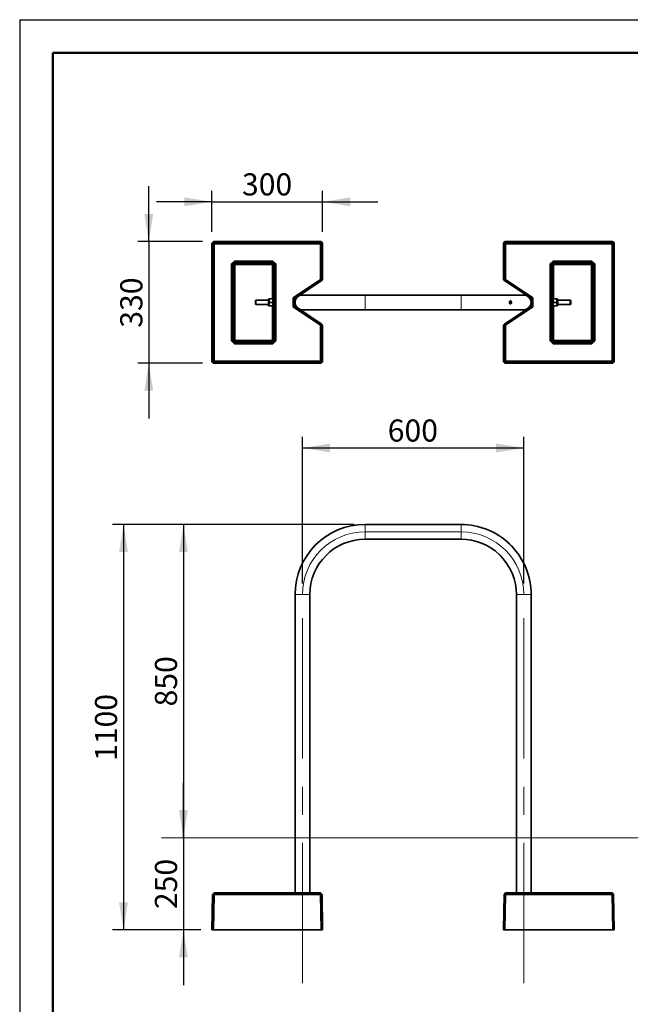
# Model space of a CAD drawing. Units: millimetres. Extents: x 1 to 203, y 1 to 174.
# Drawn here: x 1 to 56, y 85 to 174 of the extents above; entities that cross this region are included whole.
import ezdxf

# ---------------------------------------------------------------- set-up
doc = ezdxf.new("R2010")
doc.units = ezdxf.units.MM
doc.linetypes.add('CENTERX2', pattern=[20.32, 12.7, -2.54, 2.54, -2.54])
doc.layers.add('-FORMAT-', color=7, linetype='Continuous')
doc.styles.add('SLDTEXTSTYLE1', font='TXT', dxfattribs={"width": 0.605})
doc.dimstyles.new('SLDDIMSTYLE0', dxfattribs={"dimtxt": 2, "dimasz": 2.5, "dimexe": 0, "dimexo": 0.0625, "dimgap": 0.5, "dimtad": 1, "dimdec": 1, "dimlfac": 30, "dimrnd": 1e-09, "dimzin": 12, "dimdsep": 46, "dimtxsty": 'SLDTEXTSTYLE1', "dimsah": 1, "dimcen": 0.09, "dimadec": 0, "dimazin": 3, "dimtfac": 1, "dimtdec": 1, "dimtmove": 0, "dimatfit": 0, "dimfxl": 0, "dimfrac": 2, "dimtolj": 1, "dimtzin": 12, "dimarcsym": 0})
doc.dimstyles.new('SLDDIMSTYLE1', dxfattribs={"dimtxt": 2, "dimasz": 2.5, "dimexe": 0, "dimexo": 0.0625, "dimgap": 0.5, "dimtad": 1, "dimdec": 1, "dimlfac": 30, "dimrnd": 1e-09, "dimzin": 12, "dimdsep": 46, "dimtxsty": 'SLDTEXTSTYLE1', "dimsah": 1, "dimcen": 0.09, "dimadec": 0, "dimazin": 3, "dimtfac": 1, "dimtdec": 1, "dimtofl": 0, "dimtmove": 0, "dimatfit": 3, "dimfxl": 0, "dimfrac": 2, "dimtolj": 1, "dimtzin": 12, "dimarcsym": 0})

# ---------------------------------------------------------------- blocks, each defined once
blk = doc.blocks.new('_D')
at = {"layer": '-FORMAT-', "color": 7}
for p, q in [((15.414, 100.373), (15.414, 105.373)), ((15.414, 100.373), (15.414, 92.039)), ((16.993, 92.039), (14.414, 92.039)), ((15.414, 92.039), (15.414, 87.039))]:
    blk.add_line(p, q, dxfattribs=at)
for points in [[(15.414, 100.373), (15.814, 102.873), (15.014, 102.873)], [(15.414, 92.039), (15.014, 89.539), (15.814, 89.539)]]:
    blk.add_solid(points, dxfattribs=at)
at = {"layer": '-FORMAT-', "color": 7, "insert": (12.836, 93.914), "char_height": 2, "attachment_point": 1, "rotation": 90, "style": 'SLDTEXTSTYLE1'}
blk.add_mtext('250', dxfattribs=at)
blk = doc.blocks.new('_D_1')
at = {"layer": '-FORMAT-', "color": 7}
for p, q in [((30.832, 128.706), (14.414, 128.706)), ((15.414, 128.706), (15.414, 100.373))]:
    blk.add_line(p, q, dxfattribs=at)
for points in [[(15.414, 128.706), (15.014, 126.206), (15.814, 126.206)], [(15.414, 100.373), (15.814, 102.873), (15.014, 102.873)]]:
    blk.add_solid(points, dxfattribs=at)
at = {"layer": '-FORMAT-', "color": 7, "insert": (12.836, 112.248), "char_height": 2, "attachment_point": 1, "rotation": 90, "style": 'SLDTEXTSTYLE1'}
blk.add_mtext('850', dxfattribs=at)
blk = doc.blocks.new('_D_2')
at = {"layer": '-FORMAT-', "color": 7}
for p, q in [((26.166, 123.373), (26.166, 136.626)), ((46.166, 123.373), (46.166, 136.626)), ((26.166, 135.626), (46.166, 135.626))]:
    blk.add_line(p, q, dxfattribs=at)
for points in [[(26.166, 135.626), (28.666, 135.226), (28.666, 136.026)], [(46.166, 135.626), (43.666, 136.026), (43.666, 135.226)]]:
    blk.add_solid(points, dxfattribs=at)
at = {"layer": '-FORMAT-', "color": 7, "insert": (33.874, 138.204), "char_height": 2, "attachment_point": 1, "style": 'SLDTEXTSTYLE1'}
blk.add_mtext('600', dxfattribs=at)
blk = doc.blocks.new('_D_3')
at = {"layer": '-FORMAT-', "color": 7}
for p, q in [((30.832, 128.706), (8.996, 128.706)), ((9.996, 128.706), (9.996, 92.039)), ((16.993, 92.039), (8.996, 92.039))]:
    blk.add_line(p, q, dxfattribs=at)
for points in [[(9.996, 128.706), (9.596, 126.206), (10.396, 126.206)], [(9.996, 92.039), (10.396, 94.539), (9.596, 94.539)]]:
    blk.add_solid(points, dxfattribs=at)
at = {"layer": '-FORMAT-', "color": 7, "insert": (7.418, 107.317), "char_height": 2, "attachment_point": 1, "rotation": 90, "style": 'SLDTEXTSTYLE1'}
blk.add_mtext('1100', dxfattribs=at)
blk = doc.blocks.new('_D_7')
at = {"layer": '-FORMAT-', "color": 7}
for p, q in [((17.993, 155.163), (17.993, 158.893)), ((27.993, 155.163), (27.993, 158.893)), ((17.993, 157.893), (12.993, 157.893)), ((17.993, 157.893), (27.993, 157.893)), ((27.993, 157.893), (32.993, 157.893))]:
    blk.add_line(p, q, dxfattribs=at)
for points in [[(17.993, 157.893), (15.493, 158.293), (15.493, 157.493)], [(27.993, 157.893), (30.493, 157.493), (30.493, 158.293)]]:
    blk.add_solid(points, dxfattribs=at)
at = {"layer": '-FORMAT-', "color": 7, "insert": (20.701, 160.471), "char_height": 2, "attachment_point": 1, "style": 'SLDTEXTSTYLE1'}
blk.add_mtext('300', dxfattribs=at)
blk = doc.blocks.new('_D_8')
at = {"layer": '-FORMAT-', "color": 7}
for p, q in [((12.282, 154.296), (12.282, 159.296)), ((17.126, 154.296), (11.282, 154.296)), ((12.282, 154.296), (12.282, 143.296)), ((17.126, 143.296), (11.282, 143.296)), ((12.282, 143.296), (12.282, 138.296))]:
    blk.add_line(p, q, dxfattribs=at)
for points in [[(12.282, 154.296), (12.682, 156.796), (11.882, 156.796)], [(12.282, 143.296), (11.882, 140.796), (12.682, 140.796)]]:
    blk.add_solid(points, dxfattribs=at)
at = {"layer": '-FORMAT-', "color": 7, "insert": (9.703, 146.504), "char_height": 2, "attachment_point": 1, "rotation": 90, "style": 'SLDTEXTSTYLE1'}
blk.add_mtext('330', dxfattribs=at)

msp = doc.modelspace()

# ---------------------------------------------------------------- linework, layer by layer
at = {"layer": '-FORMAT-'}
for q in [(202.6343, 174.3668), (0.6173, 0.7327)]:
    msp.add_line((0.6173, 174.3668), q, dxfattribs=at)
at = {"layer": '-FORMAT-', "lineweight": 50}
for p, q in [((3.6173, 7.7327), (3.6173, 171.3668)), ((3.6173, 171.3668), (199.6343, 171.3668))]:
    msp.add_line(p, q, dxfattribs=at)
at = {"layer": '-FORMAT-', "color": 7, "linetype": 'CENTERX2', "lineweight": 18}
for p, q in [((31.8323, 128.0394), (40.499, 128.0394)), ((26.1656, 87.2061), (26.1656, 122.3728)), ((46.1656, 87.2061), (46.1656, 122.3728))]:
    msp.add_line(p, q, dxfattribs=at)
at = {"layer": '-FORMAT-', "color": 7, "linetype": 'Continuous', "lineweight": 18}
msp.add_line((13.4414, 100.3728), (195.3701, 100.3728), dxfattribs=at)
at = {"layer": '-FORMAT-', "color": 7, "linetype": 'CENTERX2', "lineweight": 18}
for centre, start, end in [((31.8323, 122.3728), 90, 180), ((40.499, 122.3728), 0, 90)]:
    msp.add_arc(centre, 5.6667, start, end, dxfattribs=at)
at = {"color": 7, "linetype": 'Continuous', "lineweight": 35}
for p, q in [((17.993, 154.1625), (18.1264, 154.2959)), ((18.0489, 154.1067), (17.993, 154.1625)), ((17.993, 154.1625), (17.993, 143.4293)), ((18.1822, 154.2401), (18.0489, 154.1067)), ((18.1869, 154.102), (18.0489, 154.1067)), ((18.0489, 143.4851), (18.0489, 154.1067)), ((18.1264, 154.2959), (18.1822, 154.2401)), ((27.8596, 154.2959), (18.1264, 154.2959)), ((18.1869, 154.102), (18.1822, 154.2401)), ((18.1822, 154.2401), (27.8038, 154.2401)), ((27.7991, 154.102), (18.1869, 154.102)), ((18.1869, 154.102), (18.1869, 143.4898)), ((27.7991, 154.102), (27.8038, 154.2401)), ((27.7991, 154.102), (27.9372, 154.1067)), ((27.7991, 150.8651), (27.7991, 154.102)), ((27.8038, 154.2401), (27.8596, 154.2959)), ((27.9372, 154.1067), (27.8038, 154.2401)), ((27.8596, 154.2959), (27.993, 154.1626)), ((27.993, 154.1626), (27.9372, 154.1067)), ((27.9372, 154.1067), (27.9372, 150.8861)), ((27.993, 150.9238), (27.993, 154.1626)), ((44.3382, 154.1625), (44.4716, 154.2959)), ((44.3941, 154.1067), (44.3382, 154.1625)), ((44.3382, 154.1625), (44.3382, 150.9238)), ((44.5274, 154.2401), (44.3941, 154.1067)), ((44.3941, 154.1067), (44.5321, 154.102)), ((44.3941, 150.8861), (44.3941, 154.1067)), ((44.4716, 154.2959), (44.5274, 154.2401)), ((54.2048, 154.2959), (44.4716, 154.2959)), ((44.5274, 154.2401), (44.5321, 154.102)), ((44.5274, 154.2401), (54.149, 154.2401)), ((54.1443, 154.102), (44.5321, 154.102)), ((44.5321, 154.102), (44.5321, 150.8651)), ((54.149, 154.2401), (54.1443, 154.102)), ((54.1443, 154.102), (54.2824, 154.1067)), ((54.1443, 143.4898), (54.1443, 154.102)), ((54.149, 154.2401), (54.2048, 154.2959)), ((54.149, 154.2401), (54.2824, 154.1067)), ((54.2048, 154.2959), (54.3382, 154.1626)), ((54.3382, 154.1626), (54.2824, 154.1067)), ((54.2824, 154.1067), (54.2824, 143.4852)), ((54.3382, 143.4293), (54.3382, 154.1626)), ((19.7512, 152.2687), (20.0203, 152.5377)), ((20.0203, 152.402), (19.8869, 152.2687)), ((20.047, 152.3753), (19.9136, 152.2419)), ((20.0203, 152.5377), (23.4991, 152.5377)), ((20.0203, 152.5377), (20.0203, 152.402)), ((23.4991, 152.402), (20.0203, 152.402)), ((20.0203, 152.402), (20.047, 152.3753)), ((20.047, 152.3753), (23.4724, 152.3753)), ((20.047, 152.3753), (20.0517, 152.2373)), ((23.4724, 152.3753), (23.4677, 152.2373)), ((23.4724, 152.3753), (23.4991, 152.402)), ((23.6057, 152.242), (23.4724, 152.3753)), ((23.4991, 152.5377), (23.7682, 152.2687)), ((23.4991, 152.5377), (23.4991, 152.402)), ((23.6325, 152.2687), (23.4991, 152.402)), ((48.5631, 152.2687), (48.8321, 152.5377)), ((48.8321, 152.402), (48.6988, 152.2687)), ((48.8588, 152.3753), (48.7255, 152.2419)), ((48.8321, 152.5377), (52.3109, 152.5377)), ((48.8321, 152.402), (48.8321, 152.5377)), ((52.3109, 152.402), (48.8321, 152.402)), ((48.8321, 152.402), (48.8588, 152.3753)), ((48.8588, 152.3753), (52.2842, 152.3753)), ((48.8635, 152.2373), (48.8588, 152.3753)), ((52.2796, 152.2373), (52.2842, 152.3753)), ((52.2842, 152.3753), (52.3109, 152.402)), ((52.4176, 152.242), (52.2842, 152.3753)), ((52.3109, 152.5377), (52.58, 152.2687)), ((52.3109, 152.402), (52.3109, 152.5377)), ((52.4443, 152.2687), (52.3109, 152.402)), ((19.7512, 145.3232), (19.7512, 152.2687)), ((19.7512, 152.2687), (19.8869, 152.2687)), ((19.8869, 152.2687), (19.8869, 145.3232)), ((19.9136, 152.2419), (19.8869, 152.2687)), ((19.9136, 145.3499), (19.9136, 152.2419)), ((19.9136, 152.2419), (20.0517, 152.2373)), ((23.4677, 152.2373), (20.0517, 152.2373)), ((20.0517, 152.2373), (20.0517, 145.3546)), ((23.6057, 152.242), (23.4677, 152.2373)), ((23.4677, 149.1126), (23.4677, 152.2373)), ((23.6325, 152.2687), (23.6057, 152.242)), ((23.6057, 152.242), (23.6057, 148.9959)), ((23.6325, 152.2687), (23.7682, 152.2687)), ((23.6325, 145.3232), (23.6325, 152.2687)), ((23.7682, 152.2687), (23.7682, 145.3232)), ((48.5631, 145.3232), (48.5631, 152.2687)), ((48.5631, 152.2687), (48.6988, 152.2687)), ((48.6988, 152.2687), (48.6988, 145.3232)), ((48.7255, 152.2419), (48.6988, 152.2687)), ((48.7255, 148.9959), (48.7255, 152.2419)), ((48.8635, 152.2373), (48.7255, 152.2419)), ((52.2796, 152.2373), (48.8635, 152.2373)), ((48.8635, 152.2373), (48.8635, 149.1126)), ((52.2796, 152.2373), (52.4176, 152.242)), ((52.2796, 145.3546), (52.2796, 152.2373)), ((52.4443, 152.2687), (52.4176, 152.242)), ((52.4176, 152.242), (52.4176, 145.3499)), ((52.4443, 152.2687), (52.58, 152.2687)), ((52.4443, 145.3232), (52.4443, 152.2687)), ((52.58, 152.2687), (52.58, 145.3232)), ((25.3348, 149.2001), (27.7991, 150.8651)), ((27.8638, 150.7479), (25.5269, 149.1689)), ((27.7991, 150.8651), (27.8995, 150.816)), ((27.8995, 150.816), (27.8638, 150.7479)), ((27.9196, 150.7857), (27.8638, 150.7479)), ((27.9372, 150.8861), (27.8995, 150.816)), ((27.993, 150.9238), (27.9196, 150.7857)), ((27.9372, 150.8861), (27.993, 150.9238)), ((44.4116, 150.7857), (44.3382, 150.9238)), ((44.3382, 150.9238), (44.3941, 150.8861)), ((44.4317, 150.816), (44.3941, 150.8861)), ((44.4675, 150.7479), (44.4116, 150.7857)), ((44.4317, 150.816), (44.5321, 150.8651)), ((44.4675, 150.7479), (44.4317, 150.816)), ((46.8044, 149.1689), (44.4675, 150.7479)), ((44.5321, 150.8651), (46.9964, 149.2001)), ((21.9573, 148.9959), (21.9156, 148.9543)), ((21.9156, 148.9543), (21.9156, 148.7544)), ((21.9156, 148.7544), (21.9156, 148.6376)), ((23.099, 148.9959), (21.9573, 148.9959)), ((21.9573, 148.9959), (21.9573, 148.7435)), ((21.9573, 148.7435), (21.9573, 148.5959)), ((23.099, 149.0749), (23.099, 148.5169)), ((23.1656, 149.1083), (23.1323, 149.1083)), ((23.1661, 149.1126), (23.1656, 149.1116)), ((23.1656, 149.1116), (23.1656, 148.4803)), ((23.1906, 149.1126), (23.474, 149.1126)), ((23.1906, 148.7959), (23.474, 148.7959)), ((23.499, 149.1116), (23.4984, 149.1126)), ((23.599, 149.4126), (23.499, 149.4126)), ((23.499, 149.4126), (23.499, 148.1796)), ((23.599, 149.4126), (23.599, 148.1796)), ((23.6195, 148.9959), (23.599, 148.9959)), ((25.3348, 148.3918), (25.3348, 149.2001)), ((25.4838, 149.121), (25.3348, 149.2001)), ((25.4682, 149.0584), (25.4682, 148.5334)), ((25.5297, 148.9959), (25.4682, 148.9959)), ((25.5381, 149.0209), (25.5372, 149.0209)), ((31.8323, 149.4626), (26.1656, 149.4626)), ((40.499, 149.4626), (31.8323, 149.4626)), ((46.1656, 149.4626), (40.499, 149.4626)), ((46.8631, 148.9959), (46.8016, 148.9959)), ((46.8475, 149.121), (46.9964, 149.2001)), ((46.8631, 148.5334), (46.8631, 149.0584)), ((46.9964, 149.2001), (46.9964, 148.3918)), ((48.7323, 148.9959), (48.7118, 148.9959)), ((48.8323, 149.4126), (48.7323, 149.4126)), ((48.7323, 148.1793), (48.7323, 149.4126)), ((48.8323, 148.1793), (48.8323, 149.4126)), ((48.8328, 149.1126), (48.8323, 149.1116)), ((48.8573, 149.1126), (49.1406, 149.1126)), ((49.1406, 148.7959), (48.8573, 148.7959)), ((49.1656, 149.1116), (49.1651, 149.1126)), ((49.1656, 148.4803), (49.1656, 149.1116)), ((49.199, 149.1083), (49.1656, 149.1083)), ((49.2323, 148.5169), (49.2323, 149.0749)), ((50.374, 148.9959), (49.2323, 148.9959)), ((50.4156, 148.9543), (50.374, 148.9959)), ((50.374, 148.7435), (50.374, 148.9959)), ((50.374, 148.5959), (50.374, 148.7435)), ((50.4156, 148.7544), (50.4156, 148.9543)), ((50.4156, 148.6376), (50.4156, 148.7544)), ((21.9156, 148.6376), (21.9573, 148.5959)), ((21.9573, 148.5959), (23.099, 148.5959)), ((23.1323, 148.4836), (23.1656, 148.4836)), ((23.1656, 148.4803), (23.1661, 148.4792)), ((23.474, 148.4793), (23.1906, 148.4793)), ((23.4677, 145.3546), (23.4677, 148.4793)), ((23.4984, 148.4792), (23.499, 148.4803)), ((23.499, 148.1796), (23.499, 148.1793)), ((23.499, 148.1793), (23.599, 148.1793)), ((23.599, 148.5959), (23.6195, 148.5959)), ((23.599, 148.1796), (23.599, 148.1793)), ((23.6057, 148.5959), (23.6057, 145.3499)), ((25.4838, 148.4709), (25.3348, 148.3918)), ((27.7991, 146.7267), (25.3348, 148.3918)), ((25.4682, 148.5959), (25.5297, 148.5959)), ((25.5269, 148.4229), (27.8638, 146.8439)), ((25.5373, 148.5709), (25.5381, 148.5709)), ((26.1656, 148.1293), (31.8323, 148.1293)), ((31.8323, 148.1293), (40.499, 148.1293)), ((40.499, 148.1293), (46.1656, 148.1293)), ((44.4675, 146.8439), (46.8044, 148.4229)), ((46.9964, 148.3918), (44.5321, 146.7267)), ((46.7932, 148.5709), (46.7943, 148.5709)), ((46.8016, 148.5959), (46.8631, 148.5959)), ((46.8475, 148.4709), (46.9964, 148.3918)), ((48.7118, 148.5959), (48.7323, 148.5959)), ((48.7255, 145.3499), (48.7255, 148.5959)), ((48.7323, 148.1793), (48.8323, 148.1793)), ((48.8323, 148.4803), (48.8328, 148.4792)), ((49.1406, 148.4793), (48.8573, 148.4793)), ((48.8635, 148.4793), (48.8635, 145.3546)), ((49.1651, 148.4792), (49.1656, 148.4803)), ((49.1656, 148.4836), (49.199, 148.4836)), ((49.2323, 148.5959), (50.374, 148.5959)), ((50.374, 148.5959), (50.4156, 148.6376)), ((27.8995, 146.7759), (27.7991, 146.7267)), ((27.7991, 143.4898), (27.7991, 146.7267)), ((27.8638, 146.8439), (27.8995, 146.7759)), ((27.8638, 146.8439), (27.9196, 146.8062)), ((27.8995, 146.7759), (27.9372, 146.7058)), ((27.9196, 146.8062), (27.993, 146.6681)), ((27.9372, 146.7058), (27.9372, 143.4852)), ((27.993, 146.6681), (27.9372, 146.7058)), ((27.993, 143.4293), (27.993, 146.6681)), ((44.3382, 146.6681), (44.4116, 146.8062)), ((44.3941, 146.7058), (44.3382, 146.6681)), ((44.3382, 146.6681), (44.3382, 143.4293)), ((44.3941, 146.7058), (44.4317, 146.7759)), ((44.3941, 143.4851), (44.3941, 146.7058)), ((44.4116, 146.8062), (44.4675, 146.8439)), ((44.4317, 146.7759), (44.4675, 146.8439)), ((44.5321, 146.7267), (44.4317, 146.7759)), ((44.5321, 146.7267), (44.5321, 143.4898)), ((20.0203, 145.0541), (19.7512, 145.3232)), ((19.8869, 145.3232), (19.7512, 145.3232)), ((19.8869, 145.3232), (19.9136, 145.3499)), ((19.8869, 145.3232), (20.0203, 145.1898)), ((20.0517, 145.3546), (19.9136, 145.3499)), ((19.9136, 145.3499), (20.047, 145.2165)), ((20.047, 145.2165), (20.0203, 145.1898)), ((20.0203, 145.1898), (20.0203, 145.0541)), ((20.0203, 145.1898), (23.4991, 145.1898)), ((20.0517, 145.3546), (20.047, 145.2165)), ((23.4724, 145.2165), (20.047, 145.2165)), ((20.0517, 145.3546), (23.4677, 145.3546)), ((23.4677, 145.3546), (23.6057, 145.3499)), ((23.4677, 145.3546), (23.4724, 145.2165)), ((23.4724, 145.2165), (23.6057, 145.3499)), ((23.4991, 145.1898), (23.4724, 145.2165)), ((23.7682, 145.3232), (23.4991, 145.0541)), ((23.4991, 145.1898), (23.6325, 145.3232)), ((23.4991, 145.1898), (23.4991, 145.0541)), ((23.6057, 145.3499), (23.6325, 145.3232)), ((23.7682, 145.3232), (23.6325, 145.3232)), ((48.8322, 145.0541), (48.5631, 145.3232)), ((48.6988, 145.3232), (48.5631, 145.3232)), ((48.6988, 145.3232), (48.7255, 145.3499)), ((48.6988, 145.3232), (48.8322, 145.1898)), ((48.7255, 145.3499), (48.8635, 145.3546)), ((48.7255, 145.3499), (48.8589, 145.2165)), ((48.8589, 145.2165), (48.8322, 145.1898)), ((48.8322, 145.0541), (48.8322, 145.1898)), ((48.8322, 145.1898), (52.311, 145.1898)), ((48.8589, 145.2165), (48.8635, 145.3546)), ((52.2842, 145.2165), (48.8589, 145.2165)), ((48.8635, 145.3546), (52.2796, 145.3546)), ((52.4176, 145.3499), (52.2796, 145.3546)), ((52.2842, 145.2165), (52.2796, 145.3546)), ((52.2842, 145.2165), (52.4176, 145.3499)), ((52.311, 145.1898), (52.2842, 145.2165)), ((52.58, 145.3232), (52.311, 145.0541)), ((52.311, 145.1898), (52.4443, 145.3232)), ((52.311, 145.0541), (52.311, 145.1898)), ((52.4176, 145.3499), (52.4443, 145.3232)), ((52.58, 145.3232), (52.4443, 145.3232)), ((23.4991, 145.0541), (20.0203, 145.0541)), ((52.311, 145.0541), (48.8322, 145.0541)), ((17.993, 143.4293), (18.0489, 143.4851)), ((18.1264, 143.2959), (17.993, 143.4293)), ((18.1869, 143.4898), (18.0489, 143.4851)), ((18.1823, 143.3518), (18.0489, 143.4851)), ((18.1823, 143.3518), (18.1869, 143.4898)), ((18.1869, 143.4898), (27.7991, 143.4898)), ((27.9372, 143.4852), (27.7991, 143.4898)), ((27.8038, 143.3518), (27.7991, 143.4898)), ((27.8038, 143.3518), (27.9372, 143.4852)), ((27.993, 143.4293), (27.8597, 143.2959)), ((27.9372, 143.4852), (27.993, 143.4293)), ((44.3382, 143.4293), (44.3941, 143.4851)), ((44.4716, 143.2959), (44.3382, 143.4293)), ((44.5321, 143.4898), (44.3941, 143.4851)), ((44.3941, 143.4851), (44.5275, 143.3518)), ((44.5321, 143.4898), (44.5275, 143.3518)), ((44.5321, 143.4898), (54.1443, 143.4898)), ((54.1443, 143.4898), (54.2824, 143.4852)), ((54.1443, 143.4898), (54.149, 143.3518)), ((54.149, 143.3518), (54.2824, 143.4852)), ((54.3382, 143.4293), (54.2049, 143.2959)), ((54.2824, 143.4852), (54.3382, 143.4293)), ((18.1823, 143.3518), (18.1264, 143.2959)), ((18.1264, 143.2959), (27.8597, 143.2959)), ((27.8038, 143.3518), (18.1823, 143.3518)), ((27.8597, 143.2959), (27.8038, 143.3518)), ((44.5275, 143.3518), (44.4716, 143.2959)), ((44.4716, 143.2959), (54.2049, 143.2959)), ((54.149, 143.3518), (44.5275, 143.3518)), ((54.2049, 143.2959), (54.149, 143.3518)), ((40.499, 128.7061), (31.8323, 128.7061)), ((31.8323, 127.3728), (40.499, 127.3728)), ((25.499, 122.3728), (25.499, 95.3728)), ((26.8323, 95.3728), (26.8323, 122.3728)), ((45.499, 122.3728), (45.499, 95.3728)), ((46.8323, 95.3728), (46.8323, 122.3728)), ((18.1869, 95.3728), (18.0489, 95.2394)), ((18.1823, 95.2394), (18.1869, 95.3728)), ((18.1869, 95.3728), (27.7991, 95.3728)), ((27.8038, 95.2394), (27.7991, 95.3728)), ((27.9372, 95.2394), (27.7991, 95.3728)), ((44.5321, 95.3728), (44.3941, 95.2394)), ((44.5321, 95.3728), (44.5275, 95.2394)), ((44.5321, 95.3728), (54.1443, 95.3728)), ((54.1443, 95.3728), (54.2824, 95.2394)), ((54.1443, 95.3728), (54.149, 95.2394)), ((17.993, 92.0394), (18.0489, 95.2394)), ((18.1823, 95.2394), (18.0489, 95.2394)), ((18.1823, 95.2394), (18.1264, 92.0394)), ((27.8038, 95.2394), (18.1823, 95.2394)), ((27.8597, 92.0394), (27.8038, 95.2394)), ((27.8038, 95.2394), (27.9372, 95.2394)), ((27.9372, 95.2394), (27.993, 92.0394)), ((44.3382, 92.0394), (44.3941, 95.2394)), ((44.3941, 95.2394), (44.5275, 95.2394)), ((44.5275, 95.2394), (44.4716, 92.0394)), ((54.149, 95.2394), (44.5275, 95.2394)), ((54.2049, 92.0394), (54.149, 95.2394)), ((54.149, 95.2394), (54.2824, 95.2394)), ((54.2824, 95.2394), (54.3382, 92.0394)), ((18.1264, 92.0394), (17.993, 92.0394)), ((18.1264, 92.0394), (27.8597, 92.0394)), ((27.993, 92.0394), (27.8597, 92.0394)), ((44.4716, 92.0394), (44.3382, 92.0394)), ((44.4716, 92.0394), (54.2049, 92.0394)), ((54.3382, 92.0394), (54.2049, 92.0394))]:
    msp.add_line(p, q, dxfattribs=at)
at = {"color": 8, "linetype": 'Continuous', "lineweight": 18}
for p, q in [((23.1323, 149.1083), (23.1323, 148.4836)), ((31.8323, 149.4626), (31.8323, 148.1293)), ((40.499, 149.4626), (40.499, 148.1293)), ((49.199, 148.4836), (49.199, 149.1083)), ((31.8323, 128.7061), (31.8323, 128.0394)), ((40.499, 128.7061), (40.499, 128.0394)), ((31.8323, 128.0394), (31.8323, 127.3728)), ((40.499, 128.0394), (40.499, 127.3728)), ((25.499, 122.3728), (26.1656, 122.3728)), ((26.1656, 122.3728), (26.8323, 122.3728)), ((46.1656, 122.3728), (45.499, 122.3728)), ((46.8323, 122.3728), (46.1656, 122.3728))]:
    msp.add_line(p, q, dxfattribs=at)
at = {"color": 7, "linetype": 'Continuous', "lineweight": 35}
for centre, radius, start, end in [((23.1323, 149.0749), 0.0333, 90, 180), ((25.6015, 149.0584), 0.1333, 152.022969, 180), ((25.6015, 149.0584), 0.1333, 124.045937, 152.022969), ((26.1656, 148.7959), 0.6667, 90, 270), ((46.1656, 148.7959), 0.6667, 270, 90), ((46.7297, 149.0584), 0.1333, 27.977031, 55.954063), ((46.7297, 149.0584), 0.1333, 0, 27.977031), ((49.199, 149.0749), 0.0333, 0, 90), ((23.1323, 148.5169), 0.0333, 180, 270), ((25.6015, 148.5334), 0.1333, 180, 207.977031), ((25.6015, 148.5334), 0.1333, 207.977031, 235.954063), ((46.7297, 148.5334), 0.1333, 304.045937, 332.022969), ((46.7297, 148.5334), 0.1333, 332.022969, 0), ((49.199, 148.5169), 0.0333, 270, 0), ((31.8323, 122.3728), 6.3333, 90, 180), ((40.499, 122.3728), 6.3333, 46.257099, 90), ((31.8323, 122.3728), 5, 90, 180), ((40.499, 122.3728), 5, 46.59767, 90), ((40.499, 122.3728), 6.3333, 0, 43.870574), ((40.499, 122.3728), 5, 0, 43.565969)]:
    msp.add_arc(centre, radius, start, end, dxfattribs=at)
for centre in [(18.0337, 148.7959), (19.902, 148.7959), (52.4292, 148.7959), (54.2975, 148.7959)]:
    msp.add_ellipse(centre, major_axis=(0, 0.2333), ratio=0.0174551, dxfattribs=at)
for centre, start_param, end_param in [((23.6174, 148.7959), 4.712389, 6.8242848), ((23.6174, 148.7959), 2.6004931, 4.712389), ((48.7139, 148.7959), 5.7420858, 7.8539816), ((48.7139, 148.7959), 1.5707963, 3.6826922)]:
    msp.add_ellipse(centre, major_axis=(0, 0.2333), ratio=0.0174551, start_param=start_param, end_param=end_param, dxfattribs=at)
for points, knots in [([(23.1906, 148.7959), (23.1819, 148.8311), (23.1643, 148.9023), (23.1651, 149.0101), (23.1824, 149.0794), (23.1906, 149.1126)], [0, 0, 0, 0, 0.3361564, 0.6822711, 1, 1, 1, 1]), ([(23.1906, 148.4793), (23.1819, 148.5144), (23.1643, 148.5857), (23.1651, 148.6935), (23.1824, 148.7628), (23.1906, 148.7959)], [0, 0, 0, 0, 0.3361564, 0.6822711, 1, 1, 1, 1]), ([(23.1906, 149.1126), (23.1837, 149.1126), (23.1696, 149.1126), (23.1683, 149.1126), (23.1676, 149.1126)], [0, 0, 0, 0, 0.49111745, 1, 1, 1, 1]), ([(23.4967, 149.1126), (23.4962, 149.1126), (23.495, 149.1126), (23.4809, 149.1126), (23.474, 149.1126)], [0, 0, 0, 0, 0.5089456, 1, 1, 1, 1]), ([(23.474, 149.1126), (23.4826, 149.0775), (23.5002, 149.0062), (23.4995, 148.8984), (23.4822, 148.8291), (23.474, 148.7959)], [0, 0, 0, 0, 0.33615635, 0.68227106, 1, 1, 1, 1]), ([(23.474, 148.7959), (23.4826, 148.7608), (23.5002, 148.6895), (23.4995, 148.5817), (23.4822, 148.5124), (23.474, 148.4793)], [0, 0, 0, 0, 0.3361564, 0.6822711, 1, 1, 1, 1]), ([(44.8973, 148.8845), (44.892, 148.8723), (44.8813, 148.8481), (44.876, 148.8032), (44.8788, 148.7584), (44.8903, 148.7177), (44.9099, 148.6855), (44.9364, 148.6655), (44.9677, 148.6603), (45.0003, 148.6701), (45.0301, 148.6938), (45.0534, 148.7289), (45.0663, 148.7718), (45.0667, 148.8173), (45.0547, 148.86), (45.0322, 148.8958), (45.0025, 148.9206), (44.9696, 148.9315), (44.9384, 148.927), (44.9136, 148.9102), (44.9022, 148.8922), (44.8973, 148.8845)], [0, 0, 0, 0, 0.053539, 0.10710015, 0.16011542, 0.21295165, 0.26643241, 0.32041744, 0.37395419, 0.42676947, 0.47972984, 0.53347017, 0.58742079, 0.64069462, 0.69346354, 0.74664599, 0.80054574, 0.85436766, 0.90740328, 0.96018249, 1, 1, 1, 1]), ([(44.9397, 148.6675), (44.9495, 148.6721), (44.97, 148.6815), (44.9964, 148.712), (45.0147, 148.7517), (45.021, 148.7967), (45.0143, 148.8412), (44.9961, 148.8803), (44.9696, 148.9108), (44.9489, 148.9201), (44.9389, 148.9245)], [0, 0, 0, 0, 0.11677228, 0.24410362, 0.3732442, 0.50133089, 0.62720148, 0.75305079, 0.88106078, 1, 1, 1, 1]), ([(48.8573, 148.7959), (48.8486, 148.8311), (48.831, 148.9023), (48.8317, 149.0101), (48.849, 149.0794), (48.8573, 149.1126)], [0, 0, 0, 0, 0.3361564, 0.6822711, 1, 1, 1, 1]), ([(48.8573, 148.4793), (48.8486, 148.5144), (48.831, 148.5857), (48.8317, 148.6935), (48.849, 148.7628), (48.8573, 148.7959)], [0, 0, 0, 0, 0.33615635, 0.68227106, 1, 1, 1, 1]), ([(48.8573, 149.1126), (48.8504, 149.1126), (48.8363, 149.1126), (48.8349, 149.1126), (48.8342, 149.1126)], [0, 0, 0, 0, 0.4911176, 1, 1, 1, 1]), ([(49.1406, 149.1126), (49.1493, 149.0775), (49.1669, 149.0062), (49.1662, 148.8984), (49.1489, 148.8291), (49.1406, 148.7959)], [0, 0, 0, 0, 0.3361564, 0.6822711, 1, 1, 1, 1]), ([(49.1634, 149.1126), (49.1628, 149.1126), (49.1617, 149.1126), (49.1476, 149.1126), (49.1406, 149.1126)], [0, 0, 0, 0, 0.50894557, 1, 1, 1, 1]), ([(49.1406, 148.7959), (49.1493, 148.7608), (49.1669, 148.6895), (49.1662, 148.5817), (49.1489, 148.5124), (49.1406, 148.4793)], [0, 0, 0, 0, 0.3361564, 0.6822711, 1, 1, 1, 1]), ([(23.1678, 148.4793), (23.1684, 148.4793), (23.1695, 148.4793), (23.1837, 148.4793), (23.1906, 148.4793)], [0, 0, 0, 0, 0.5089456, 1, 1, 1, 1]), ([(23.474, 148.4793), (23.4809, 148.4793), (23.495, 148.4793), (23.4963, 148.4793), (23.497, 148.4793)], [0, 0, 0, 0, 0.4911176, 1, 1, 1, 1]), ([(48.8345, 148.4793), (48.8351, 148.4793), (48.8362, 148.4793), (48.8503, 148.4793), (48.8573, 148.4793)], [0, 0, 0, 0, 0.5089456, 1, 1, 1, 1]), ([(49.1406, 148.4793), (49.1475, 148.4793), (49.1616, 148.4793), (49.163, 148.4793), (49.1637, 148.4793)], [0, 0, 0, 0, 0.4911174, 1, 1, 1, 1]), ([(44.8778, 126.9481), (44.8782, 126.9476), (44.879, 126.9465), (44.8905, 126.9303), (44.9098, 126.9051), (44.9364, 126.8736), (44.9678, 126.841), (45.0002, 126.8111), (45.0302, 126.7866), (45.053, 126.7697), (45.0655, 126.761), (45.0647, 126.7615), (45.0644, 126.7617)], [0, 0, 0, 0, 0.0887387, 0.1944759, 0.3015031, 0.4095394, 0.5166785, 0.6223739, 0.7283596, 0.8359061, 0.9438736, 1, 1, 1, 1]), ([(44.1221, 125.8189), (44.1223, 125.8185), (44.1234, 125.8169), (44.117, 125.8269), (44.1031, 125.8475), (44.0809, 125.8771), (44.0523, 125.91), (44.02, 125.9416), (43.9879, 125.9685), (43.9595, 125.9893), (43.9407, 126.0018), (43.9324, 126.007), (43.9345, 126.0057), (43.9346, 126.0055)], [0, 0, 0, 0, 0.032713, 0.1373255, 0.242763, 0.3505204, 0.4585745, 0.564297, 0.6687334, 0.7748855, 0.8831411, 0.9906456, 1, 1, 1, 1])]:
    msp.add_open_spline(points, degree=3, knots=knots, dxfattribs=at)

# ---------------------------------------------------------------- dimensions: what is measured, and where the dimension line sits
at = {"layer": '-FORMAT-', "color": 7}
for base, p1, p2, dimstyle, picture, middle in [((27.993, 157.8931), (17.993, 154.1625), (27.993, 154.1626), 'SLDDIMSTYLE0', '_D_7', (22.993, 157.8931)), ((46.1656, 135.6264), (26.1656, 122.3728), (46.1656, 122.3728), 'SLDDIMSTYLE1', '_D_2', (36.1656, 135.6264))]:
    dim = msp.add_linear_dim(base=base, p1=p1, p2=p2, dimstyle=dimstyle, dxfattribs=at)
    dim.commit()
    dim.dimension.update_dxf_attribs({"geometry": picture, "text_midpoint": middle, "dimtype": 160})
for base, p1, p2, dimstyle, picture, middle in [((12.2815, 143.2959), (18.1264, 154.2959), (18.1264, 143.2959), 'SLDDIMSTYLE0', '_D_8', (12.2815, 148.7959)), ((9.9958, 92.0394), (31.8323, 128.7061), (17.993, 92.0394), 'SLDDIMSTYLE1', '_D_3', (9.9958, 110.3728)), ((15.414, 100.3728), (31.8323, 128.7061), (13.4414, 100.3728), 'SLDDIMSTYLE1', '_D_1', (15.414, 114.5394)), ((15.414, 92.0394), (13.4414, 100.3728), (17.993, 92.0394), 'SLDDIMSTYLE0', '_D', (15.414, 96.2061))]:
    dim = msp.add_linear_dim(base=base, p1=p1, p2=p2, angle=90, dimstyle=dimstyle, dxfattribs=at)
    dim.commit()
    dim.dimension.update_dxf_attribs({"geometry": picture, "text_midpoint": middle, "dimtype": 160})

doc.saveas('drawing.dxf')
